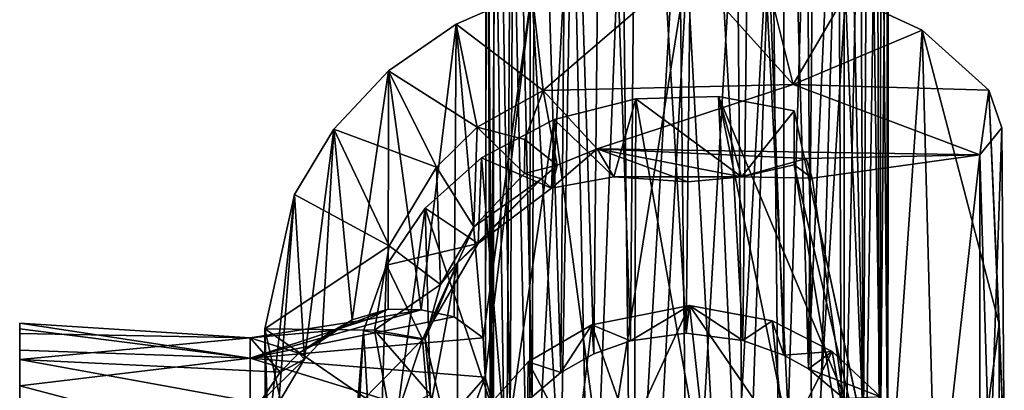
# Model space of a CAD drawing. Units: inches. Extents: x -2.96 to 2.93, y -4.66 to 4.96.
# Drawn here: x -0.55 to 0.87, y 1.83 to 2.36 of the extents above; entities that cross this region are included whole.
import ezdxf

# ---------------------------------------------------------------- set-up
doc = ezdxf.new("R2010")
doc.units = ezdxf.units.IN
doc.layers.get('0').update_dxf_attribs({"true_color": 0xc2ced6})

msp = doc.modelspace()

# ---------------------------------------------------------------- linework, layer by layer
for points in [[(0.4117, 1.9086), (0.4249, 3.1032), (0.3411, 3.0944), (0.4117, 1.9086)], [(0.4249, 3.1032), (0.4117, 1.9086), (0.4936, 1.8978), (0.4249, 3.1032)], [(0.4936, 1.8978), (0.5068, 3.0893), (0.4249, 3.1032), (0.4936, 1.8978)], [(0.331, 1.8972), (0.3411, 3.0944), (0.2903, 3.0785), (0.331, 1.8972)], [(0.3411, 3.0944), (0.331, 1.8972), (0.4117, 1.9086), (0.3411, 3.0944)], [(0.5068, 3.0893), (0.4936, 1.8978), (0.5527, 1.8765), (0.5068, 3.0893)], [(0.5527, 1.8765), (0.5527, 3.0714), (0.5068, 3.0893), (0.5527, 1.8765)], [(0.278, 1.8787), (0.2903, 3.0785), (0.2407, 3.0539), (0.278, 1.8787)], [(0.2903, 3.0785), (0.278, 1.8787), (0.331, 1.8972), (0.2903, 3.0785)], [(0.5882, 1.8567), (0.5999, 3.0435), (0.5527, 3.0714), (0.5882, 1.8567)], [(0.5527, 3.0714), (0.5527, 1.8765), (0.5882, 1.8567), (0.5527, 3.0714)], [(0.2303, 1.8516), (0.2407, 3.0539), (0.1946, 3.0175), (0.2303, 1.8516)], [(0.2407, 3.0539), (0.2303, 1.8516), (0.278, 1.8787), (0.2407, 3.0539)], [(0.6404, 3.0075), (0.5999, 3.0435), (0.5882, 1.8567), (0.6404, 3.0075)], [(0.1892, 1.8166), (0.1946, 3.0175), (0.1629, 2.9795), (0.1892, 1.8166)], [(0.1946, 3.0175), (0.1892, 1.8166), (0.2303, 1.8516), (0.1946, 3.0175)], [(0.5882, 1.8567), (0.6399, 1.8134), (0.6404, 3.0075), (0.5882, 1.8567)], [(0.6404, 3.0075), (0.6399, 1.8134), (0.6679, 1.7777), (0.6404, 3.0075)], [(0.6679, 1.7777), (0.6748, 2.9617), (0.6404, 3.0075), (0.6679, 1.7777)], [(0.1573, 1.7761), (0.1629, 2.9795), (0.1383, 2.9341), (0.1573, 1.7761)], [(0.1629, 2.9795), (0.1573, 1.7761), (0.1892, 1.8166), (0.1629, 2.9795)], [(0.6748, 2.9617), (0.6679, 1.7777), (0.6926, 1.7261), (0.6748, 2.9617)], [(0.6926, 1.7261), (0.693, 2.9196), (0.6748, 2.9617), (0.6926, 1.7261)], [(0.1288, 1.7141), (0.1383, 2.9341), (0.1234, 2.877), (0.1288, 1.7141)], [(0.1383, 2.9341), (0.1288, 1.7141), (0.1573, 1.7761), (0.1383, 2.9341)], [(0.693, 2.9196), (0.6926, 1.7261), (0.7028, 1.6829), (0.693, 2.9196)], [(0.7028, 1.6829), (0.7041, 2.8668), (0.693, 2.9196), (0.7028, 1.6829)], [(0.1214, 1.6431), (0.1288, 1.7141), (0.1234, 2.877), (0.1214, 1.6431)], [(0.1214, 1.6431), (0.1234, 2.877), (0.1233, 2.8222), (0.1214, 1.6431)], [(0.7027, 1.6281), (0.7014, 2.8138), (0.7041, 2.8668), (0.7027, 1.6281)], [(0.7041, 2.8668), (0.7028, 1.6829), (0.7027, 1.6281), (0.7041, 2.8668)], [(0.133, 1.5855), (0.1214, 1.6431), (0.1233, 2.8222), (0.133, 1.5855)], [(0.1233, 2.8222), (0.1335, 2.7789), (0.133, 1.5855), (0.1233, 2.8222)], [(0.691, 1.5797), (0.6877, 2.7658), (0.7014, 2.8138), (0.691, 1.5797)], [(0.7014, 2.8138), (0.7027, 1.6281), (0.691, 1.5797), (0.7014, 2.8138)], [(0.1513, 1.5433), (0.133, 1.5855), (0.1335, 2.7789), (0.1513, 1.5433)], [(0.1335, 2.7789), (0.1581, 2.7274), (0.1513, 1.5433), (0.1335, 2.7789)], [(0.6687, 1.5341), (0.6631, 2.7204), (0.6877, 2.7658), (0.6687, 1.5341)], [(0.6877, 2.7658), (0.691, 1.5797), (0.6687, 1.5341), (0.6877, 2.7658)], [(0.1856, 1.4976), (0.1513, 1.5433), (0.1581, 2.7274), (0.1856, 1.4976)], [(0.1581, 2.7274), (0.1861, 2.6917), (0.1856, 1.4976), (0.1581, 2.7274)], [(0.6368, 1.4936), (0.6315, 2.6825), (0.6631, 2.7204), (0.6368, 1.4936)], [(0.6631, 2.7204), (0.6687, 1.5341), (0.6368, 1.4936), (0.6631, 2.7204)], [(0.1856, 1.4976), (0.1861, 2.6917), (0.2473, 2.6413), (0.1856, 1.4976)], [(0.5958, 1.4586), (0.5854, 2.6459), (0.6315, 2.6825), (0.5958, 1.4586)], [(0.6315, 2.6825), (0.6368, 1.4936), (0.5958, 1.4586), (0.6315, 2.6825)], [(0.2473, 2.6413), (0.2261, 1.4615), (0.1856, 1.4976), (0.2473, 2.6413)], [(0.2473, 2.6413), (0.2733, 1.4337), (0.2261, 1.4615), (0.2473, 2.6413)], [(0.2733, 1.4337), (0.2473, 2.6413), (0.3193, 2.6106), (0.2733, 1.4337)], [(0.548, 1.4315), (0.5357, 2.6213), (0.5854, 2.6459), (0.548, 1.4315)], [(0.5854, 2.6459), (0.5958, 1.4586), (0.548, 1.4315), (0.5854, 2.6459)], [(0.495, 1.413), (0.4849, 2.6054), (0.5357, 2.6213), (0.495, 1.413)], [(0.5357, 2.6213), (0.548, 1.4315), (0.495, 1.413), (0.5357, 2.6213)], [(0.3193, 2.6106), (0.3325, 1.4124), (0.2733, 1.4337), (0.3193, 2.6106)], [(0.3325, 1.4124), (0.3193, 2.6106), (0.4011, 2.5967), (0.3325, 1.4124)], [(0.4144, 1.4016), (0.4011, 2.5967), (0.4849, 2.6054), (0.4144, 1.4016)], [(0.4849, 2.6054), (0.495, 1.413), (0.4144, 1.4016), (0.4849, 2.6054)], [(0.4011, 2.5967), (0.4144, 1.4016), (0.3325, 1.4124), (0.4011, 2.5967)], [(0.4131, 2.4377), (0.1885, 2.4026), (0.2458, 1.3938), (0.4131, 2.4377)], [(0.2051, 2.2585), (0.1885, 2.4026), (0.4131, 2.4377), (0.2051, 2.2585)], [(0.4131, 2.4377), (0.5661, 2.2673), (0.2051, 2.2585), (0.4131, 2.4377)], [(0.2458, 1.3938), (0.3564, 1.4118), (0.4131, 2.4377), (0.2458, 1.3938)], [(0.3564, 1.4118), (0.469, 1.4119), (0.4131, 2.4377), (0.3564, 1.4118)], [(0.4131, 2.4377), (0.469, 1.4119), (0.5262, 2.4276), (0.4131, 2.4377)], [(0.5661, 2.2673), (0.4131, 2.4377), (0.5262, 2.4276), (0.5661, 2.2673)], [(0.5797, 1.394), (0.5262, 2.4276), (0.469, 1.4119), (0.5797, 1.394)], [(0.6419, 2.3972), (0.5262, 2.4276), (0.5797, 1.394), (0.6419, 2.3972)], [(0.5661, 2.2673), (0.5262, 2.4276), (0.6419, 2.3972), (0.5661, 2.2673)], [(0.1184, 1.9018), (0.1885, 2.4026), (0.0792, 2.3545), (0.1184, 1.9018)], [(0.1885, 2.4026), (0.2051, 2.2585), (0.0792, 2.3545), (0.1885, 2.4026)], [(0.1213, 1.8447), (0.1885, 2.4026), (0.1184, 1.9018), (0.1213, 1.8447)], [(0.1213, 1.8447), (0.2458, 1.3938), (0.1885, 2.4026), (0.1213, 1.8447)], [(0.6419, 2.3972), (0.7528, 2.3454), (0.5661, 2.2673), (0.6419, 2.3972)], [(0.5797, 1.394), (0.6847, 1.3589), (0.6419, 2.3972), (0.5797, 1.394)], [(0.7528, 2.3454), (0.6419, 2.3972), (0.6847, 1.3589), (0.7528, 2.3454)], [(0.0287, 1.9421), (0.0792, 2.3545), (-0.0184, 2.2867), (0.0287, 1.9421)], [(0.1098, 2.2056), (-0.0184, 2.2867), (0.0792, 2.3545), (0.1098, 2.2056)], [(0.0762, 1.9322), (0.0792, 2.3545), (0.0287, 1.9421), (0.0762, 1.9322)], [(0.0762, 1.9322), (0.1184, 1.9018), (0.0792, 2.3545), (0.0762, 1.9322)], [(0.0792, 2.3545), (0.2051, 2.2585), (0.1098, 2.2056), (0.0792, 2.3545)], [(0.8491, 2.259), (0.5661, 2.2673), (0.7528, 2.3454), (0.8491, 2.259)], [(0.6847, 1.3589), (0.7804, 1.3077), (0.7528, 2.3454), (0.6847, 1.3589)], [(0.7804, 1.3077), (0.8637, 1.9215), (0.7528, 2.3454), (0.7804, 1.3077)], [(0.8491, 2.259), (0.7528, 2.3454), (0.8637, 1.9215), (0.8491, 2.259)], [(-0.0184, 2.2867), (-0.0976, 2.2029), (-0.071, 1.9274), (-0.0184, 2.2867)], [(0.0507, 2.1478), (-0.0976, 2.2029), (-0.0184, 2.2867), (0.0507, 2.1478)], [(-0.0184, 2.2867), (-0.071, 1.9274), (-0.0188, 1.943), (-0.0184, 2.2867)], [(-0.0184, 2.2867), (-0.0188, 1.943), (0.0287, 1.9421), (-0.0184, 2.2867)], [(-0.0184, 2.2867), (0.1098, 2.2056), (0.0507, 2.1478), (-0.0184, 2.2867)], [(0.5661, 2.2673), (0.2832, 2.1745), (0.2051, 2.2585), (0.5661, 2.2673)], [(0.2832, 2.1745), (0.5661, 2.2673), (0.836, 2.1656), (0.2832, 2.1745)], [(0.836, 2.1656), (0.5661, 2.2673), (0.8491, 2.259), (0.836, 2.1656)], [(0.2051, 2.2585), (0.1787, 2.1878), (0.1098, 2.2056), (0.2051, 2.2585)], [(0.2254, 2.151), (0.1787, 2.1878), (0.2051, 2.2585), (0.2254, 2.151)], [(0.2254, 2.151), (0.2051, 2.2585), (0.2832, 2.1745), (0.2254, 2.151)], [(0.3391, 2.2467), (0.4583, 2.2499), (0.4973, 1.359), (0.3391, 2.2467)], [(0.4918, 2.1342), (0.4583, 2.2499), (0.3391, 2.2467), (0.4918, 2.1342)], [(0.4973, 1.359), (0.4583, 2.2499), (0.6518, 1.3177), (0.4973, 1.359)], [(0.4583, 2.2499), (0.6743, 1.7364), (0.6518, 1.3177), (0.4583, 2.2499)], [(0.4918, 2.1342), (0.5677, 2.2294), (0.4583, 2.2499), (0.4918, 2.1342)], [(0.4583, 2.2499), (0.5677, 2.2294), (0.6743, 1.7364), (0.4583, 2.2499)], [(0.8491, 2.259), (0.8675, 2.2048), (0.836, 2.1656), (0.8491, 2.259)], [(0.8491, 2.259), (0.8637, 1.9215), (0.8713, 1.7409), (0.8491, 2.259)], [(0.8713, 1.7409), (0.8675, 2.2048), (0.8491, 2.259), (0.8713, 1.7409)], [(0.3391, 2.2467), (0.221, 2.2166), (0.3072, 2.1342), (0.3391, 2.2467)], [(0.3356, 1.3599), (0.221, 2.2166), (0.3391, 2.2467), (0.3356, 1.3599)], [(0.3391, 2.2467), (0.3072, 2.1342), (0.4918, 2.1342), (0.3391, 2.2467)], [(0.4973, 1.359), (0.3356, 1.3599), (0.3391, 2.2467), (0.4973, 1.359)], [(0.4918, 2.1342), (0.5675, 2.1515), (0.5677, 2.2294), (0.4918, 2.1342)], [(0.7809, 1.2434), (0.5677, 2.2294), (0.5675, 2.1515), (0.7809, 1.2434)], [(0.5677, 2.2294), (0.7809, 1.2434), (0.6743, 1.7364), (0.5677, 2.2294)], [(0.105, 2.0618), (0.0507, 2.1478), (0.1098, 2.2056), (0.105, 2.0618)], [(0.1098, 2.2056), (0.1781, 2.1386), (0.105, 2.0618), (0.1098, 2.2056)], [(0.1787, 2.1878), (0.1781, 2.1386), (0.1098, 2.2056), (0.1787, 2.1878)], [(0.1158, 2.1612), (0.221, 2.2166), (0.1512, 1.7419), (0.1158, 2.1612)], [(0.1158, 2.1612), (0.2172, 2.1175), (0.221, 2.2166), (0.1158, 2.1612)], [(0.221, 2.2166), (0.3356, 1.3599), (0.1512, 1.7419), (0.221, 2.2166)], [(0.2172, 2.1175), (0.3072, 2.1342), (0.221, 2.2166), (0.2172, 2.1175)], [(-0.0976, 2.2029), (-0.1542, 2.1087), (-0.1401, 1.8711), (-0.0976, 2.2029)], [(-0.0177, 2.0345), (-0.1542, 2.1087), (-0.0976, 2.2029), (-0.0177, 2.0345)], [(-0.0976, 2.2029), (-0.1401, 1.8711), (-0.1146, 1.8977), (-0.0976, 2.2029)], [(-0.0976, 2.2029), (-0.1146, 1.8977), (-0.071, 1.9274), (-0.0976, 2.2029)], [(-0.0976, 2.2029), (0.0507, 2.1478), (-0.0177, 2.0345), (-0.0976, 2.2029)], [(0.836, 2.1656), (0.8675, 2.2048), (0.8506, 1.6975), (0.836, 2.1656)], [(0.8713, 1.7409), (0.8506, 1.6975), (0.8675, 2.2048), (0.8713, 1.7409)], [(0.1781, 2.1386), (0.1787, 2.1878), (0.2254, 2.151), (0.1781, 2.1386)], [(0.2172, 2.1175), (0.2254, 2.151), (0.2832, 2.1745), (0.2172, 2.1175)], [(0.3072, 2.1342), (0.2172, 2.1175), (0.2832, 2.1745), (0.3072, 2.1342)], [(0.5852, 2.1602), (0.2832, 2.1745), (0.836, 2.1656), (0.5852, 2.1602)], [(0.2832, 2.1745), (0.414, 2.127), (0.3072, 2.1342), (0.2832, 2.1745)], [(0.2832, 2.1745), (0.5852, 2.1602), (0.4918, 2.1342), (0.2832, 2.1745)], [(0.414, 2.127), (0.2832, 2.1745), (0.4918, 2.1342), (0.414, 2.127)], [(0.5852, 2.1602), (0.836, 2.1656), (0.5938, 2.1319), (0.5852, 2.1602)], [(0.7277, 1.1948), (0.5938, 2.1319), (0.836, 2.1656), (0.7277, 1.1948)], [(0.836, 2.1656), (0.836, 1.185), (0.7277, 1.1948), (0.836, 2.1656)], [(0.836, 2.1656), (0.8506, 1.6975), (0.836, 1.185), (0.836, 2.1656)], [(0.1158, 2.1612), (0.0343, 2.0886), (0.1112, 2.0377), (0.1158, 2.1612)], [(0.0343, 2.0886), (0.1158, 2.1612), (0.1512, 1.7419), (0.0343, 2.0886)], [(0.1112, 2.0377), (0.2172, 2.1175), (0.1158, 2.1612), (0.1112, 2.0377)], [(0.2027, 2.1313), (0.1781, 2.1386), (0.2254, 2.151), (0.2027, 2.1313)], [(0.2027, 2.1313), (0.2254, 2.151), (0.2172, 2.1175), (0.2027, 2.1313)], [(0.5852, 2.1602), (0.5938, 2.1319), (0.4918, 2.1342), (0.5852, 2.1602)], [(0.4918, 2.1342), (0.5938, 2.1319), (0.5675, 2.1515), (0.4918, 2.1342)], [(0.5675, 2.1515), (0.5938, 2.1319), (0.7277, 1.1948), (0.5675, 2.1515)], [(0.5675, 2.1515), (0.7277, 1.1948), (0.7809, 1.2434), (0.5675, 2.1515)], [(0.0566, 1.9787), (-0.0177, 2.0345), (0.0507, 2.1478), (0.0566, 1.9787)], [(0.0507, 2.1478), (0.105, 2.0618), (0.0566, 1.9787), (0.0507, 2.1478)], [(0.1781, 2.1386), (0.2027, 2.1313), (0.105, 2.0618), (0.1781, 2.1386)], [(0.3072, 2.1342), (0.414, 2.127), (0.4918, 2.1342), (0.3072, 2.1342)], [(0.2027, 2.1313), (0.1112, 2.0377), (0.0811, 2.0099), (0.2027, 2.1313)], [(0.2027, 2.1313), (0.0811, 2.0099), (0.105, 2.0618), (0.2027, 2.1313)], [(0.1112, 2.0377), (0.2027, 2.1313), (0.2172, 2.1175), (0.1112, 2.0377)], [(-0.1542, 2.1087), (-0.1971, 1.9146), (-0.1959, 1.7265), (-0.1542, 2.1087)], [(-0.1971, 1.9146), (-0.1542, 2.1087), (-0.0177, 2.0345), (-0.1971, 1.9146)], [(-0.1959, 1.7265), (-0.177, 1.8084), (-0.1542, 2.1087), (-0.1959, 1.7265)], [(-0.1542, 2.1087), (-0.177, 1.8084), (-0.1401, 1.8711), (-0.1542, 2.1087)], [(0.0576, 1.2526), (-0.0348, 1.5783), (0.0343, 2.0886), (0.0576, 1.2526)], [(0.0343, 2.0886), (-0.0348, 1.5783), (-0.0215, 2.0065), (0.0343, 2.0886)], [(0.0343, 2.0886), (-0.0215, 2.0065), (0.1112, 2.0377), (0.0343, 2.0886)], [(0.0343, 2.0886), (0.1512, 1.7419), (0.0576, 1.2526), (0.0343, 2.0886)], [(0.0811, 2.0099), (0.0566, 1.9787), (0.105, 2.0618), (0.0811, 2.0099)], [(-0.0215, 2.0065), (0.0304, 1.8991), (0.1112, 2.0377), (-0.0215, 2.0065)], [(0.0811, 2.0099), (0.1112, 2.0377), (0.0304, 1.8991), (0.0811, 2.0099)], [(-0.0177, 2.0345), (-0.0389, 1.9127), (-0.1971, 1.9146), (-0.0177, 2.0345)], [(-0.0389, 1.9127), (-0.0177, 2.0345), (0.0566, 1.9787), (-0.0389, 1.9127)], [(-0.0546, 1.912), (-0.0215, 2.0065), (-0.0348, 1.5783), (-0.0546, 1.912)], [(-0.0215, 2.0065), (-0.0546, 1.912), (0.0304, 1.8991), (-0.0215, 2.0065)], [(0.0396, 1.7894), (0.0811, 2.0099), (0.0304, 1.8991), (0.0396, 1.7894)], [(0.0566, 1.9787), (0.0811, 2.0099), (0.0346, 1.8995), (0.0566, 1.9787)], [(0.0346, 1.8995), (0.0811, 2.0099), (0.0811, 1.7043), (0.0346, 1.8995)], [(0.0811, 1.7043), (0.0811, 2.0099), (0.0396, 1.7894), (0.0811, 1.7043)], [(0.0566, 1.9787), (0.0346, 1.8995), (-0.0389, 1.9127), (0.0566, 1.9787)], [(0.0287, 1.9421), (-0.0488, 1.928), (-0.2184, 1.8723), (0.0287, 1.9421)], [(0.0287, 1.9421), (-0.2184, 1.8723), (0.0762, 1.9322), (0.0287, 1.9421)], [(-0.071, 1.9274), (-0.0986, 1.9122), (-0.0188, 1.943), (-0.071, 1.9274)], [(-0.0188, 1.943), (-0.0986, 1.9122), (-0.0488, 1.928), (-0.0188, 1.943)], [(-0.0188, 1.943), (-0.0488, 1.928), (0.0287, 1.9421), (-0.0188, 1.943)], [(0.4163, 1.9485), (0.2753, 1.9205), (0.3308, 1.7638), (0.4163, 1.9485)], [(0.331, 1.8972), (0.2753, 1.9205), (0.4163, 1.9485), (0.331, 1.8972)], [(0.4163, 1.9485), (0.3308, 1.7638), (0.4355, 1.7724), (0.4163, 1.9485)], [(0.331, 1.8972), (0.4163, 1.9485), (0.4117, 1.9086), (0.331, 1.8972)], [(0.4163, 1.9485), (0.4936, 1.8978), (0.4117, 1.9086), (0.4163, 1.9485)], [(0.4163, 1.9485), (0.4355, 1.7724), (0.5541, 1.7477), (0.4163, 1.9485)], [(0.5541, 1.7477), (0.5361, 1.9261), (0.4163, 1.9485), (0.5541, 1.7477)], [(0.5361, 1.9261), (0.4936, 1.8978), (0.4163, 1.9485), (0.5361, 1.9261)], [(-0.5514, 1.9228), (-0.5514, 1.9148), (-0.2184, 1.8723), (-0.5514, 1.9228)], [(-0.2184, 1.8723), (-0.2184, 1.9019), (-0.5514, 1.9228), (-0.2184, 1.8723)], [(-0.5514, 1.9078), (-0.5514, 1.9228), (-0.2184, 1.9019), (-0.5514, 1.9078)], [(-0.5514, 1.8705), (-0.5514, 1.9228), (-0.5514, 1.9078), (-0.5514, 1.8705)], [(-0.5514, 1.9228), (-0.5514, 1.8323), (-0.5514, 1.9148), (-0.5514, 1.9228)], [(-0.5514, 1.6456), (-0.5514, 1.9228), (-0.5514, 1.8705), (-0.5514, 1.6456)], [(-0.5514, 1.9228), (-0.5514, 1.6456), (-0.5514, 1.8323), (-0.5514, 1.9228)], [(0.0762, 1.9322), (-0.2184, 1.8723), (0.1184, 1.9018), (0.0762, 1.9322)], [(-0.0488, 1.928), (-0.2184, 1.9019), (-0.2184, 1.8723), (-0.0488, 1.928)], [(-0.0488, 1.928), (-0.0986, 1.9122), (-0.2184, 1.9019), (-0.0488, 1.928)], [(-0.1479, 1.8793), (-0.071, 1.9274), (-0.1146, 1.8977), (-0.1479, 1.8793)], [(-0.1479, 1.8793), (-0.0986, 1.9122), (-0.071, 1.9274), (-0.1479, 1.8793)], [(0.5527, 1.8765), (0.4936, 1.8978), (0.5361, 1.9261), (0.5527, 1.8765)], [(0.6225, 1.882), (0.5361, 1.9261), (0.5541, 1.7477), (0.6225, 1.882)], [(0.5527, 1.8765), (0.5361, 1.9261), (0.6225, 1.882), (0.5527, 1.8765)], [(0.8637, 1.9215), (0.7804, 1.3077), (0.8637, 1.5818), (0.8637, 1.9215)], [(0.8637, 1.9215), (0.8637, 1.5818), (0.8713, 1.7409), (0.8637, 1.9215)], [(-0.2184, 1.8723), (-0.5514, 1.9148), (-0.5514, 1.8841), (-0.2184, 1.8723)], [(-0.5514, 1.9148), (-0.5514, 1.8323), (-0.5514, 1.8841), (-0.5514, 1.9148)], [(-0.2184, 1.9019), (-0.5514, 1.8705), (-0.5514, 1.9078), (-0.2184, 1.9019)], [(-0.1479, 1.8793), (-0.2184, 1.9019), (-0.0986, 1.9122), (-0.1479, 1.8793)], [(-0.1865, 1.5781), (-0.1958, 1.6418), (-0.1971, 1.9146), (-0.1865, 1.5781)], [(-0.1971, 1.9146), (-0.1542, 1.7197), (-0.1865, 1.5781), (-0.1971, 1.9146)], [(-0.1971, 1.9146), (-0.1958, 1.6418), (-0.1959, 1.7265), (-0.1971, 1.9146)], [(-0.1971, 1.9146), (-0.0389, 1.9127), (-0.0167, 1.7906), (-0.1971, 1.9146)], [(-0.0167, 1.7906), (-0.1542, 1.7197), (-0.1971, 1.9146), (-0.0167, 1.7906)], [(-0.1175, 1.0208), (-0.1002, 1.3463), (-0.0546, 1.912), (-0.1175, 1.0208)], [(-0.0348, 1.5783), (-0.1175, 1.0208), (-0.0546, 1.912), (-0.0348, 1.5783)], [(-0.0546, 1.912), (-0.1002, 1.3463), (-0.0604, 1.807), (-0.0546, 1.912)], [(-0.0546, 1.912), (-0.0604, 1.807), (0.0304, 1.8991), (-0.0546, 1.912)], [(-0.0389, 1.9127), (0.0346, 1.8995), (0.0424, 1.8197), (-0.0389, 1.9127)], [(0.0424, 1.8197), (-0.0167, 1.7906), (-0.0389, 1.9127), (0.0424, 1.8197)], [(0.2526, 1.7362), (0.2753, 1.9205), (0.1832, 1.867), (0.2526, 1.7362)], [(0.1832, 1.867), (0.2753, 1.9205), (0.2303, 1.8516), (0.1832, 1.867)], [(0.278, 1.8787), (0.2303, 1.8516), (0.2753, 1.9205), (0.278, 1.8787)], [(0.2526, 1.7362), (0.3308, 1.7638), (0.2753, 1.9205), (0.2526, 1.7362)], [(0.2753, 1.9205), (0.331, 1.8972), (0.278, 1.8787), (0.2753, 1.9205)], [(-0.1752, 1.8519), (-0.5514, 1.8705), (-0.2184, 1.9019), (-0.1752, 1.8519)], [(-0.1479, 1.8793), (-0.1752, 1.8519), (-0.2184, 1.9019), (-0.1479, 1.8793)], [(0.1184, 1.9018), (-0.2184, 1.8723), (0.1213, 1.8447), (0.1184, 1.9018)], [(-0.1479, 1.8793), (-0.1146, 1.8977), (-0.1401, 1.8711), (-0.1479, 1.8793)], [(-0.0604, 1.807), (-0.0352, 1.7044), (0.0304, 1.8991), (-0.0604, 1.807)], [(-0.0352, 1.7044), (0.0396, 1.7894), (0.0304, 1.8991), (-0.0352, 1.7044)], [(0.0424, 1.8197), (0.0346, 1.8995), (0.0811, 1.7043), (0.0424, 1.8197)], [(-0.2184, 1.8723), (-0.5514, 1.8841), (-0.5514, 1.8323), (-0.2184, 1.8723)], [(-0.1401, 1.8711), (-0.1752, 1.8519), (-0.1479, 1.8793), (-0.1401, 1.8711)], [(0.5527, 1.8765), (0.6225, 1.882), (0.5882, 1.8567), (0.5527, 1.8765)], [(0.6225, 1.882), (0.5541, 1.7477), (0.6582, 1.6812), (0.6225, 1.882)], [(0.5882, 1.8567), (0.6225, 1.882), (0.6925, 1.8163), (0.5882, 1.8567)], [(0.6925, 1.8163), (0.6225, 1.882), (0.6582, 1.6812), (0.6925, 1.8163)], [(-0.2184, 1.7448), (-0.2184, 1.8723), (-0.5514, 1.8323), (-0.2184, 1.7448)], [(-0.5514, 1.8705), (-0.2051, 1.8074), (-0.5514, 1.8126), (-0.5514, 1.8705)], [(-0.1752, 1.8519), (-0.2051, 1.8074), (-0.5514, 1.8705), (-0.1752, 1.8519)], [(-0.5514, 1.8126), (-0.5514, 1.6456), (-0.5514, 1.8705), (-0.5514, 1.8126)], [(0.0684, 1.7842), (-0.2184, 1.8723), (-0.2184, 1.7448), (0.0684, 1.7842)], [(-0.2184, 1.8723), (0.0684, 1.7842), (0.1213, 1.8447), (-0.2184, 1.8723)], [(-0.177, 1.8084), (-0.2051, 1.8074), (-0.1401, 1.8711), (-0.177, 1.8084)], [(-0.1401, 1.8711), (-0.2051, 1.8074), (-0.1752, 1.8519), (-0.1401, 1.8711)], [(0.1815, 1.6935), (0.1832, 1.867), (0.1132, 1.7892), (0.1815, 1.6935)], [(0.1892, 1.8166), (0.1132, 1.7892), (0.1832, 1.867), (0.1892, 1.8166)], [(0.1832, 1.867), (0.1815, 1.6935), (0.2526, 1.7362), (0.1832, 1.867)], [(0.1892, 1.8166), (0.1832, 1.867), (0.2303, 1.8516), (0.1892, 1.8166)], [(0.6925, 1.8163), (0.6399, 1.8134), (0.5882, 1.8567), (0.6925, 1.8163)], [(0.0863, 1.7534), (0.1213, 1.8447), (0.0684, 1.7842), (0.0863, 1.7534)], [(0.0863, 1.7534), (0.1409, 1.3586), (0.1213, 1.8447), (0.0863, 1.7534)], [(0.1213, 1.8447), (0.1409, 1.3586), (0.2458, 1.3938), (0.1213, 1.8447)], [(-0.5514, 1.8323), (-0.5514, 1.7614), (-0.2184, 1.7448), (-0.5514, 1.8323)], [(-0.5514, 1.8323), (-0.5514, 1.6746), (-0.5514, 1.7614), (-0.5514, 1.8323)], [(-0.5514, 1.8323), (-0.5514, 1.6456), (-0.5514, 1.6746), (-0.5514, 1.8323)]]:
    msp.add_lwpolyline(points)

doc.saveas('drawing.dxf')
